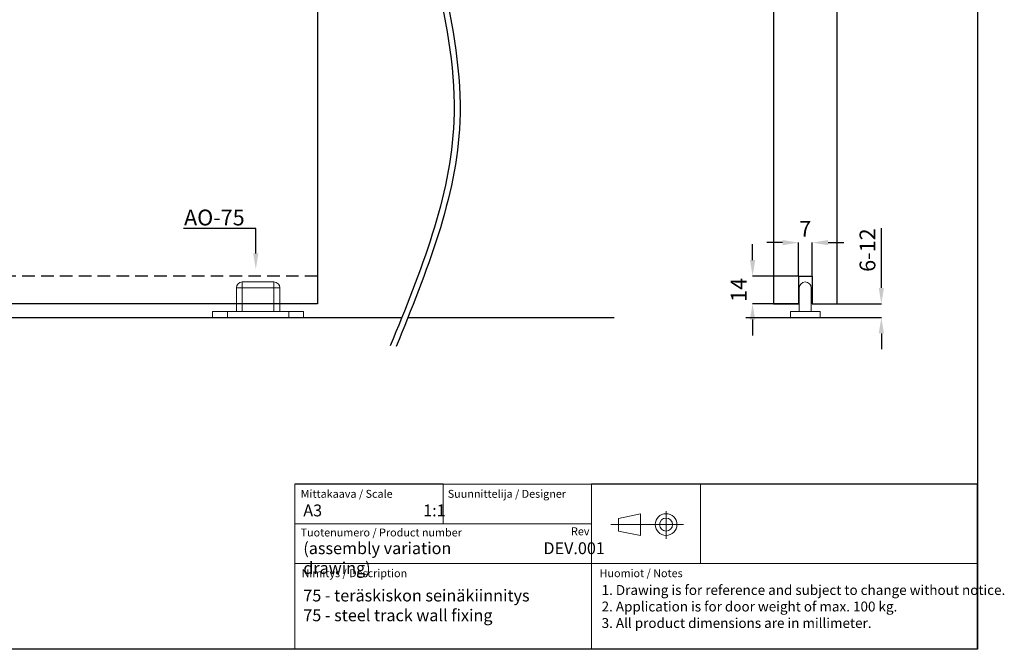
# Model space of a CAD drawing. Units: millimetres. Extents: x 29 to 967, y 30 to 683.
# Drawn here: x 469 to 967, y 30 to 348 of the extents above; entities that cross this region are included whole.
import ezdxf
from ezdxf import colors
from ezdxf.entities.mleader import LeaderData, LeaderLine
from ezdxf.math import Vec2, Vec3

# ---------------------------------------------------------------- set-up
doc = ezdxf.new("R2010")
doc.units = ezdxf.units.MM
doc.header["$PDSIZE"] = -1
doc.linetypes.add('DASHED2', pattern=[9.525, 6.35, -3.175])
for name, color, linetype in [('Cuts', 7, 'DASHED2'), ('Dimensions', 7, 'Continuous'), ('Door', 7, 'Continuous'), ('Plot', 7, 'Continuous'), ('Surrounding', 7, 'Continuous')]:
    doc.layers.add(name, color=color, linetype=linetype)
doc.layers.add('Helaform', color=7, linetype='Continuous', lineweight=15)
doc.layers.add('Product names', color=7, linetype='Continuous', lineweight=15)
doc.styles.add('SLDTEXTSTYLE0', font='TXT', dxfattribs={"width": 0.605})
doc.dimstyles.new('SLDDIMSTYLE0', dxfattribs={"dimtxt": 8, "dimasz": 8, "dimexe": 0, "dimexo": 0.0625, "dimgap": 3, "dimtad": 1, "dimrnd": 1e-09, "dimzin": 12, "dimdsep": 46, "dimtxsty": 'SLDTEXTSTYLE0', "dimcen": 0.09, "dimadec": 0, "dimazin": 3, "dimtfac": 1, "dimtofl": 0, "dimtmove": 0, "dimatfit": 3, "dimfxl": 1, "dimfrac": 2, "dimtolj": 1, "dimtzin": 12, "dimarcsym": 0})

# ---------------------------------------------------------------- blocks, each defined once
blk = doc.blocks.new('*D1')
at = {"layer": 'Defpoints', "color": 0, "transparency": 16777216}
for p in [(882.3, 204.62), (866.3, 197.62), (904.76, 197.62)]:
    blk.add_point(p, dxfattribs=at)
at = {"layer": 'Dimensions', "color": 0, "lineweight": -2, "transparency": 16777216}
for p, q in [((904.76, 212.62), (904.76, 242.75)), ((882.36, 204.62), (904.76, 204.62)), ((866.36, 197.62), (904.76, 197.62)), ((904.76, 189.62), (904.76, 181.62))]:
    blk.add_line(p, q, dxfattribs=at)
at = {"layer": 'Dimensions', "color": 0, "transparency": 16777216}
for points in [[(903.42, 212.62), (906.09, 212.62), (904.76, 204.62)], [(903.42, 189.62), (906.09, 189.62), (904.76, 197.62)]]:
    blk.add_solid(points, dxfattribs=at)
at = {"layer": 'Dimensions', "color": 0, "transparency": 16777216, "insert": (897.76, 231.69), "char_height": 8, "attachment_point": 5, "rotation": 90, "style": 'SLDTEXTSTYLE0'}
blk.add_mtext('\\A1;6-12', dxfattribs=at)
blk = doc.blocks.new('*D2')
at = {"layer": 'Defpoints', "color": 0, "transparency": 16777216}
for p in [(862.8, 218.62), (839.67, 204.62), (862.8, 204.62)]:
    blk.add_point(p, dxfattribs=at)
at = {"layer": 'Dimensions', "color": 0, "lineweight": -2, "transparency": 16777216}
for p, q in [((839.67, 226.62), (839.67, 234.62)), ((862.74, 218.62), (839.67, 218.62)), ((862.74, 204.62), (839.67, 204.62)), ((839.67, 196.62), (839.67, 188.62))]:
    blk.add_line(p, q, dxfattribs=at)
at = {"layer": 'Dimensions', "color": 0, "transparency": 16777216}
for points in [[(838.34, 226.62), (841.01, 226.62), (839.67, 218.62)], [(838.34, 196.62), (841.01, 196.62), (839.67, 204.62)]]:
    blk.add_solid(points, dxfattribs=at)
at = {"layer": 'Dimensions', "color": 0, "transparency": 16777216, "insert": (832.67, 211.62), "char_height": 8, "attachment_point": 5, "rotation": 90, "style": 'SLDTEXTSTYLE0'}
blk.add_mtext('\\A1;14', dxfattribs=at)
blk = doc.blocks.new('*D3')
at = {"layer": 'Defpoints', "color": 0, "transparency": 16777216}
for p in [(869.8, 235.48), (862.8, 218.62), (869.8, 218.62)]:
    blk.add_point(p, dxfattribs=at)
at = {"layer": 'Dimensions', "color": 0, "lineweight": -2, "transparency": 16777216}
for p, q in [((854.8, 235.48), (846.8, 235.48)), ((862.8, 218.68), (862.8, 235.48)), ((869.8, 218.68), (869.8, 235.48)), ((877.8, 235.48), (885.8, 235.48))]:
    blk.add_line(p, q, dxfattribs=at)
at = {"layer": 'Dimensions', "color": 0, "transparency": 16777216}
for points in [[(854.8, 236.81), (854.8, 234.14), (862.8, 235.48)], [(877.8, 236.81), (877.8, 234.14), (869.8, 235.48)]]:
    blk.add_solid(points, dxfattribs=at)
at = {"layer": 'Dimensions', "color": 0, "transparency": 16777216, "insert": (866.3, 242.48), "char_height": 8, "attachment_point": 5, "style": 'SLDTEXTSTYLE0'}
blk.add_mtext('\\A1;7', dxfattribs=at)
blk = doc.blocks.new('20300 Bottom guide (side)')
at = {"layer": 'Helaform', "color": 7, "linetype": 'Continuous', "lineweight": 15}
for p, q in [((-11, 15), (-11, 3)), ((-8, 15), (-8, 3)), ((8, 15), (8, 3)), ((11, 3), (11, 15)), ((-23, 3), (-23, 0)), ((-23, 3), (-15.5, 3)), ((-23, 0), (-15.5, 0)), ((-15.5, 3), (-15.5, 0)), ((-15.5, 3), (15.5, 3)), ((-15.5, 0), (15.5, 0)), ((15.5, 3), (15.5, 0)), ((15.5, 3), (23, 3)), ((15.5, 0), (23, 0)), ((23, 0), (23, 3))]:
    blk.add_line(p, q, dxfattribs=at)
at = {"layer": 'Helaform', "linetype": 'Continuous', "lineweight": 15}
for p, q in [((-8, 15), (-11, 15)), ((-8, 18), (-8, 15)), ((-8, 18), (8, 18)), ((8, 15), (-8, 15)), ((8, 18), (8, 15)), ((11, 15), (8, 15))]:
    blk.add_line(p, q, dxfattribs=at)
for centre, start, end in [((-8, 15), 90, 180), ((8, 15), 0, 90)]:
    blk.add_arc(centre, 3, start, end, dxfattribs=at)
blk = doc.blocks.new('20300 Bottom guide (end)')
at = {"layer": 'Helaform'}
for p, q in [((-3, 15), (-3, 3)), ((3, 15), (3, 3)), ((7.5, 3), (-7.5, 3)), ((-7.5, 3), (-7.5, 0)), ((-7.5, 0), (7.5, 0)), ((3.5, 3), (-3.5, 3)), ((-3, 3), (3, 3)), ((7.5, 0), (7.5, 3))]:
    blk.add_line(p, q, dxfattribs=at)
blk.add_arc((0, 15), 3, 0, 180, dxfattribs=at)

msp = doc.modelspace()

# ---------------------------------------------------------------- linework, layer by layer
at = {"layer": 'Cuts'}
msp.add_line((619.705, 218.619), (69.705, 218.619), dxfattribs=at)
at = {"layer": 'Dimensions'}
for points in [[(678.827, 589.669), (665.709, 442.848), (688.665, 296.683), (656.527, 183.29)], [(681.817, 589.425), (668.699, 442.604), (691.655, 296.439), (659.517, 183.046)]]:
    msp.add_spline(points, degree=3, dxfattribs=at)
at = {"layer": 'Door'}
for p, q in [((619.705, 504.619), (619.705, 204.619)), ((850.298, 504.619), (850.298, 204.619)), ((882.298, 504.619), (882.298, 204.619)), ((862.798, 218.619), (869.798, 218.619)), ((862.798, 218.619), (862.798, 204.619)), ((869.798, 218.619), (869.798, 204.619)), ((619.705, 204.619), (69.705, 204.619)), ((850.298, 204.619), (862.798, 204.619)), ((869.798, 204.619), (882.298, 204.619))]:
    msp.add_line(p, q, dxfattribs=at)
at = {"layer": 'Plot'}
for p, q in [((953.301, 683.454), (953.301, 30.054)), ((683.301, 113.438), (608.301, 113.438)), ((813.301, 113.438), (758.301, 113.438)), ((953.301, 113.438), (813.301, 113.438)), ((953.301, 30.054), (953.301, 113.438)), ((953.301, 30.054), (29.301, 30.054))]:
    msp.add_line(p, q, dxfattribs=at)
at = {"layer": 'Plot', "color": 7, "linetype": 'Continuous', "lineweight": 15}
for p, q in [((608.301, 113.438), (608.301, 30.054)), ((608.301, 113.438), (953.301, 113.438)), ((683.301, 113.438), (683.301, 93.438)), ((758.301, 113.438), (758.301, 30.054)), ((813.301, 113.438), (813.301, 73.438)), ((771.932, 96.193), (782.932, 98.557)), ((771.932, 96.193), (771.932, 89.781)), ((782.932, 98.557), (782.932, 87.557)), ((771.932, 89.781), (782.932, 87.557)), ((608.301, 73.438), (953.301, 73.438))]:
    msp.add_line(p, q, dxfattribs=at)
at = {"layer": 'Plot', "color": 7, "linetype": 'Continuous', "lineweight": 0}
for p, q in [((795.932, 99.827), (795.932, 85.864)), ((608.301, 93.438), (758.301, 93.438)), ((804.803, 93.057), (767.932, 93.057))]:
    msp.add_line(p, q, dxfattribs=at)
at = {"layer": 'Plot', "color": 7, "linetype": 'Continuous', "lineweight": 15}
for radius in [5.5, 3.276]:
    msp.add_circle((795.932, 93.057), radius, dxfattribs=at)
at = {"layer": 'Surrounding'}
for p, q in [((59.705, 197.619), (662.329, 197.619)), ((665.417, 197.619), (769.705, 197.619)), ((836.298, 197.619), (896.298, 197.619))]:
    msp.add_line(p, q, dxfattribs=at)

# ---------------------------------------------------------------- block references
at = {"layer": 'Dimensions'}
for name, p in [('20300 Bottom guide (side)', (589.705, 197.619)), ('20300 Bottom guide (end)', (866.298, 197.619))]:
    msp.add_blockref(name, p, dxfattribs=at)

# ---------------------------------------------------------------- texts
at = {"layer": 'Plot', "color": 7, "linetype": 'Continuous', "lineweight": 0, "attachment_point": 1, "style": 'SLDTEXTSTYLE0'}
for s, insert, char_height in [('{\\H0.5x;Mittakaava / Scale}', (611.248, 110.585), 8), ('{\\H0.5x;Suunnittelija / Designer}', (685.584, 110.585), 8), ('{\\H0.5x;A3}', (612.547, 103.201), 12), ('{\\H0.5x;1:1}', (673.149, 103.201), 12), ('{\\H0.5x;Tuotenumero / Product number}', (611.157, 91.06), 8), ('{\\H0.5x;Rev}', (747.874, 91.669), 8), ('{\\H0.5x;DEV.001}', (733.925, 84.111), 12), ('{\\H0.5x;Nimitys / Description}', (611.683, 70.481), 8), ('{\\H0.5x;Huomiot / Notes}', (762.331, 70.481), 8), ('{\\H0.5x;1. Drawing is for reference and subject to change without notice.\\P2. Application is for door weight of max. 100 kg.\\P3. All product dimensions are in millimeter.}', (763.355, 62.496), 10)]:
    msp.add_mtext(s, dxfattribs=dict(at, insert=insert, char_height=char_height))
at = {"layer": 'Plot', "color": 7, "linetype": 'Continuous', "lineweight": 0, "char_height": 12, "attachment_point": 1, "style": 'SLDTEXTSTYLE0'}
for s, insert, width in [('{\\H0.5x;(assembly variation drawing)}', (612.547, 84.111), 99.7627), ('{\\H0.5x;75 - teräskiskon seinäkiinnitys\\P75 - steel track wall fixing}', (612.547, 60.216), 170.35795)]:
    msp.add_mtext(s, dxfattribs=dict(at, insert=insert, width=width))

# ---------------------------------------------------------------- dimensions: what is measured, and where the dimension line sits
at = {"layer": 'Dimensions'}
dim = msp.add_linear_dim(base=(869.798, 235.476), p1=(862.798, 218.619), p2=(869.798, 218.619), dimstyle='SLDDIMSTYLE0', dxfattribs=at)
dim.commit()
dim.dimension.update_dxf_attribs({"geometry": '*D3', "text_midpoint": (866.298, 235.476), "dimtype": 160})
dim = msp.add_linear_dim(base=(904.757, 197.619), p1=(882.298, 204.619), p2=(866.298, 197.619), angle=90, text='6-12', dimstyle='SLDDIMSTYLE0', dxfattribs=at)
dim.commit()
dim.dimension.update_dxf_attribs({"geometry": '*D1', "text_midpoint": (904.757, 231.686), "dimtype": 160})
dim = msp.add_linear_dim(base=(839.673, 204.619), p1=(862.798, 218.619), p2=(862.798, 204.619), angle=90, dimstyle='SLDDIMSTYLE0', dxfattribs=at)
dim.commit()
dim.dimension.update_dxf_attribs({"geometry": '*D2', "text_midpoint": (832.673, 211.619)})

# ---------------------------------------------------------------- leaders
at = {"layer": 'Product names'}
ml = msp.add_multileader_mtext('Standard', dxfattribs=at)
ml.set_content('AO-75', color=256)
ml.set_leader_properties()
ml.build(insert=Vec2(0, 0))
ml.multileader.update_dxf_attribs({"text_left_attachment_type": 6, "text_right_attachment_type": 6, "text_top_attachment_type": 10, "dogleg_length": 0.36, "arrow_head_size": 8})
ctx = ml.context
ctx.base_point, ctx.char_height, ctx.arrow_head_size, ctx.plane_origin = Vec3(543.57, 242.569), 8, 8, Vec3(519.047, 224.768)
ctx.left_attachment, ctx.right_attachment, ctx.bottom_attachment, ctx.text_align_type = 6, 6, 10, 2
notes = []
notes.append((ctx, [(1, (1, 1, 0), (588.528, 242.569), (-1, 0), 3.624, [(0, [(588.528, 222.053)], 0, [])])]))
ctx.mtext.insert, ctx.mtext.alignment, ctx.mtext.flow_direction = Vec3(582.904, 252.169), 3, 5
for ctx, leaders in notes:
    for number, flags, end, landing, length, lines in leaders:
        leader = LeaderData()
        leader.index, (leader.has_last_leader_line, leader.has_dogleg_vector, leader.attachment_direction) = number, flags
        leader.last_leader_point, leader.dogleg_vector, leader.dogleg_length = Vec3(end), Vec3(landing), length
        for number, points, colour, breaks in lines:
            line = LeaderLine()
            line.index, line.vertices, line.color, line.breaks = number, Vec3.list(points), colors.encode_raw_color(colour), breaks
            leader.lines.append(line)
        ctx.leaders.append(leader)

doc.saveas('drawing.dxf')
